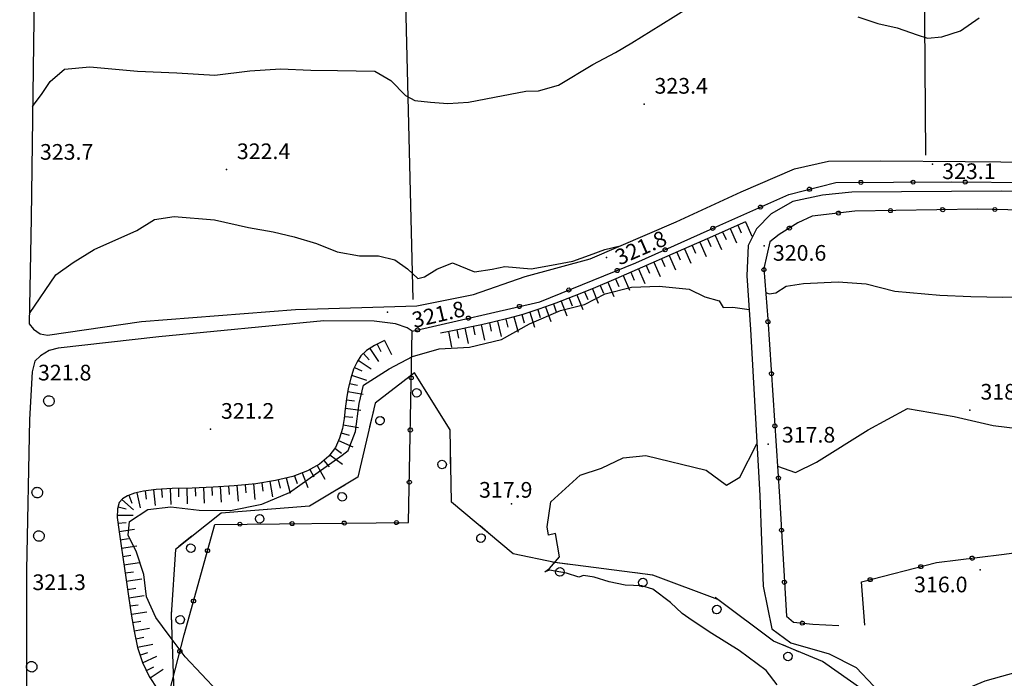
# Model space of a CAD drawing. Units: millimetres. Extents: x 14357 to 17307, y 4072 to 7344.
# Drawn here: x 16394 to 16583, y 5306 to 5433 of the extents above; entities that cross this region are included whole.
import ezdxf

# ---------------------------------------------------------------- set-up
doc = ezdxf.new("R2010")
doc.units = ezdxf.units.MM
doc.layers.add('8321_PQTERRA', color=252, linetype='Continuous')
doc.layers.add('Base_topografica_5000', color=8, linetype='Continuous')
doc.styles.add('Style00', font='Leroy', dxfattribs={"height": 0.2})

# ---------------------------------------------------------------- blocks, each defined once
blk = doc.blocks.new('q0050013')
for p, q in [((-0.194, -0.003), (-0.17, 0.098)), ((-0.17, 0.098), (-0.099, 0.169)), ((-0.099, 0.169), (-0.001, 0.195)), ((-0.001, 0.195), (0.096, 0.17)), ((0.096, 0.17), (0.169, 0.1)), ((0.169, 0.1), (0.197, -0.001)), ((-0.162, -0.108), (-0.194, -0.003)), ((-0.096, -0.171), (-0.162, -0.108)), ((0.001, -0.196), (-0.096, -0.171)), ((0.097, -0.17), (0.001, -0.196)), ((0.168, -0.1), (0.097, -0.17)), ((0.197, -0.001), (0.168, -0.1))]:
    blk.add_line(p, q)
blk = doc.blocks.new('q0120075')
blk.add_line((0, 0), (0, 1.5))
blk = doc.blocks.new('q0120040')
blk.add_line((0, 0), (0, 0.8))
blk = doc.blocks.new('S37')
for p, q in [((-0.99, -0.01), (-0.97, 0.17)), ((-0.97, 0.17), (-0.93, 0.33)), ((-0.93, 0.33), (-0.87, 0.47)), ((-0.87, 0.47), (-0.79, 0.6)), ((-0.79, 0.6), (-0.68, 0.71)), ((-0.68, 0.71), (-0.58, 0.8)), ((-0.58, 0.8), (-0.49, 0.87)), ((-0.49, 0.87), (-0.37, 0.93)), ((-0.37, 0.93), (-0.26, 0.97)), ((-0.26, 0.97), (-0.13, 0.99)), ((-0.13, 0.99), (-0.01, 1)), ((-0.01, 1), (0.15, 0.99)), ((0.15, 0.99), (0.35, 0.94)), ((0.35, 0.94), (0.55, 0.82)), ((0.55, 0.82), (0.68, 0.73)), ((0.68, 0.73), (0.77, 0.62)), ((0.77, 0.62), (0.87, 0.5)), ((0.87, 0.5), (0.93, 0.39)), ((0.93, 0.39), (0.99, 0.23)), ((0.99, 0.23), (1.01, 0.09)), ((1.01, 0.09), (1.03, -0.03)), ((-0.97, -0.15), (-0.99, -0.01)), ((-0.94, -0.26), (-0.97, -0.15)), ((-0.9, -0.4), (-0.94, -0.26)), ((-0.84, -0.51), (-0.9, -0.4)), ((-0.78, -0.61), (-0.84, -0.51)), ((-0.66, -0.71), (-0.78, -0.61)), ((-0.57, -0.8), (-0.66, -0.71)), ((-0.49, -0.87), (-0.57, -0.8)), ((-0.36, -0.93), (-0.49, -0.87)), ((-0.22, -0.98), (-0.36, -0.93)), ((-0.06, -1.01), (-0.22, -0.98)), ((0.07, -1.02), (-0.06, -1.01)), ((0.22, -1.01), (0.07, -1.02)), ((0.36, -0.97), (0.22, -1.01)), ((0.52, -0.89), (0.36, -0.97)), ((0.65, -0.81), (0.52, -0.89)), ((0.78, -0.68), (0.65, -0.81)), ((0.87, -0.56), (0.78, -0.68)), ((0.93, -0.45), (0.87, -0.56)), ((0.98, -0.3), (0.93, -0.45)), ((1.01, -0.17), (0.98, -0.3)), ((1.03, -0.03), (1.01, -0.17))]:
    blk.add_line(p, q)
blk = doc.blocks.new('q0210080')
for p, q in [((-0.41, 0.835), (-0.361, 1.041)), ((-0.361, 1.041), (-0.217, 1.184)), ((-0.217, 1.184), (-0.008, 1.24)), ((-0.008, 1.24), (0.202, 1.186)), ((0.202, 1.186), (0.354, 1.038)), ((0.354, 1.038), (0.412, 0.83)), ((-0.797, 0), (0.81, -0.01)), ((-0.333, 0.581), (-0.41, 0.835)), ((-0.211, 0.466), (-0.333, 0.581)), ((-0.004, 0.412), (-0.211, 0.466)), ((0.198, 0.466), (-0.004, 0.412)), ((0.35, 0.618), (0.198, 0.466)), ((0.412, 0.83), (0.35, 0.618))]:
    blk.add_line(p, q)

msp = doc.modelspace()

# ---------------------------------------------------------------- linework, layer by layer
at = {"layer": '8321_PQTERRA'}
for p in [(16513.62, 5416.41), (16433.67, 5403.88), (16568.84, 5404.88), (16536.59, 5389.28), (16506.41, 5387.07), (16464.5, 5376.59), (16576.01, 5357.83), (16430.62, 5354.16), (16537.4, 5351.29), (16488.25, 5339.9), (16577.94, 5327.24)]:
    msp.add_point(p, dxfattribs=at)
at = {"layer": 'Base_topografica_5000', "flags": 128}
for points in [[(16402.24, 5618.61), (16400.35, 5604.26), (16399.56, 5592.33), (16398.99, 5580.38), (16399.02, 5572.56), (16398.32, 5543.53), (16397.57, 5488.79), (16396.93, 5442.17), (16396.26, 5394.6), (16395.92, 5374.36), (16396.75, 5373.32), (16398.04, 5372.43)], [(16469.43, 5378.97), (16467.57, 5453.94), (16469.29, 5547.57), (16468.55, 5572.39)], [(16566.51, 5535.27), (16567.48, 5406.63)], [(16396.56, 5415.93), (16398.37, 5418.42), (16399.93, 5420.72), (16402.69, 5423.12), (16407.53, 5423.54), (16416.67, 5422.71), (16424.16, 5422.41), (16431.44, 5421.94), (16438.14, 5422.81), (16443.99, 5423.19), (16449.82, 5422.89), (16454.95, 5422.85), (16462.08, 5422.75), (16465.16, 5420.92), (16467.92, 5418.07), (16469.72, 5417.09), (16472.73, 5416.79), (16476.06, 5416.55), (16479.98, 5416.78), (16484.99, 5417.74), (16490.96, 5418.88), (16493.4, 5418.97), (16497.27, 5420.01), (16503.8, 5424), (16508.15, 5426.31), (16511.25, 5428.12), (16513.15, 5429.27), (16516.84, 5431.58), (16522.59, 5435.16)], [(16412.26, 5263.21), (16412.95, 5265.66), (16425.56, 5314.76), (16431.47, 5335.94), (16468.55, 5336.31), (16469.21, 5372.94), (16493.64, 5378.58), (16512.07, 5386.01), (16528.11, 5393.24), (16541.34, 5399.11), (16550.34, 5401.39), (16561.35, 5401.45), (16572.5, 5401.51), (16587.69, 5401.38), (16619.52, 5400.85), (16635.41, 5401.69), (16646.28, 5404.05), (16662.35, 5409.82), (16669.6, 5412.45), (16670.76, 5414.43), (16670.89, 5420.78), (16670.46, 5434.03)], [(16554.56, 5433.15), (16558.39, 5431.86), (16562.06, 5431.04), (16565.92, 5429.67), (16567.86, 5429.01), (16570.65, 5429.27), (16574.22, 5430.42), (16577.76, 5432.9)], [(16398.04, 5372.43), (16399.39, 5372.2), (16417.39, 5374.77), (16446.92, 5377.06), (16470.14, 5377.79), (16480.97, 5379.94), (16490.88, 5383.42), (16503.29, 5386.79), (16519.79, 5393.87), (16532.22, 5399.63), (16542.39, 5403.99), (16548.9, 5405.46), (16558.95, 5405.58), (16575.09, 5405.41), (16602.41, 5405.15), (16623.73, 5405.01), (16635.48, 5406.88), (16645.25, 5408.15), (16658.65, 5411.94), (16662.56, 5414.36), (16664.02, 5415.26)], [(16597.45, 5399.31), (16582, 5399.71), (16553.42, 5399.53), (16547.75, 5398.99), (16542.09, 5397.75), (16537.93, 5395.38), (16535.17, 5392.51), (16533.56, 5389.31), (16533.32, 5383.56), (16533.97, 5373.27), (16535.78, 5341.44), (16536.39, 5324.08), (16538.06, 5315.95), (16541.72, 5313.24), (16549.03, 5311.16), (16554.23, 5308.52), (16557.59, 5304.95)], [(16597.7, 5395.87), (16577.48, 5396.3), (16553.99, 5395.9), (16545.77, 5394.97), (16543.06, 5393.67), (16539.5, 5391.46), (16537.71, 5390.03), (16536.55, 5384.96), (16537.29, 5375.2), (16539.57, 5341.28), (16540.86, 5318.37), (16542.24, 5317.21), (16545.95, 5316.83), (16550.88, 5316.6)], [(16395.95, 5376.29), (16401.03, 5383.7), (16404.34, 5386.08), (16408.36, 5388.57), (16416.5, 5392.18), (16419.89, 5394.3), (16423.68, 5394.91), (16431.37, 5394.28), (16437.91, 5392.8), (16442.63, 5391.95), (16446.66, 5390.99), (16450.9, 5389.75), (16454.85, 5388.15), (16459.16, 5387.33), (16462.77, 5387.37), (16465.88, 5386.58), (16468.32, 5384.89), (16470.31, 5383.03), (16471.56, 5383.32), (16473.95, 5384.81), (16476.92, 5386.03), (16481.18, 5384.31), (16484.51, 5384.79), (16486.97, 5385.29), (16492.01, 5384.86), (16495.87, 5385.55), (16500.01, 5386.31), (16503.17, 5387.5), (16506.09, 5388.54), (16509.06, 5389.27)], [(16533.04, 5393.89), (16525.71, 5390.62), (16519.13, 5387.71), (16513.3, 5385.16), (16508.22, 5382.97), (16503.88, 5381.13), (16500.17, 5379.62), (16496.71, 5378.29), (16493.45, 5377.13), (16490.41, 5376.15), (16487.57, 5375.35), (16484.95, 5374.71), (16482.51, 5374.16), (16480.27, 5373.67), (16478.21, 5373.24), (16476.34, 5372.88), (16474.66, 5372.57)], [(16432.01, 5303.92), (16425.75, 5310.58), (16422.68, 5314.66), (16420.13, 5318.08), (16418.4, 5322.07), (16417.89, 5326.36), (16416.43, 5330.61), (16414.85, 5333.86), (16415.13, 5336.46), (16418.63, 5338.79), (16423, 5339.32), (16428.44, 5338.66), (16434.48, 5338.58), (16440.43, 5339.81), (16445.73, 5342.05), (16449.7, 5344.82), (16455.85, 5349.19), (16456.99, 5350.1), (16458.36, 5353.71), (16459.07, 5359.09), (16459.89, 5362.58), (16464.83, 5365.71), (16469.27, 5368.1), (16474.38, 5369.54), (16480.23, 5369.85), (16486.32, 5371.33), (16491.66, 5374.37), (16497.65, 5376.92), (16502.23, 5378.03), (16506.15, 5380.08), (16511.19, 5381.35), (16516.48, 5381.56), (16522.23, 5380.97), (16525.27, 5379.54), (16528.01, 5378.76), (16528.76, 5377.49), (16530.62, 5377.55), (16533.73, 5377.08)], [(16536.9, 5380.34), (16537.55, 5380.11), (16538.87, 5380.29), (16540.85, 5381.54), (16544.13, 5382.09), (16550.8, 5382.36), (16556.14, 5381.98), (16561.65, 5380.61), (16570.24, 5379.83), (16576.19, 5379.58), (16582.31, 5379.45), (16588.42, 5379.6)], [(16469.21, 5372.94), (16468.25, 5373.59), (16466.02, 5374.37), (16461.98, 5374.82), (16452.34, 5374.89), (16420.75, 5371.87), (16401.49, 5369.7), (16399.76, 5369.26)], [(16463.94, 5371.17), (16462.01, 5370.21), (16460.51, 5369.22), (16459.43, 5368.21), (16458.67, 5367.09), (16458.01, 5365.66), (16457.46, 5363.93), (16457, 5361.96), (16456.65, 5359.99), (16456.41, 5358.07), (16456.24, 5356.18), (16455.9, 5354.31), (16455.33, 5352.47), (16454.53, 5350.65), (16453.28, 5348.97), (16451.51, 5347.49), (16449.21, 5346.2), (16446.39, 5345.13), (16443.08, 5344.31), (16439.27, 5343.73), (16435.16, 5343.35), (16431.11, 5343.07), (16427.11, 5342.9), (16423.31, 5342.79), (16420.2, 5342.59), (16417.8, 5342.3), (16416.08, 5341.91), (16414.75, 5341.42), (16413.77, 5340.83), (16413.14, 5340.11), (16412.81, 5338.94), (16412.78, 5337.23), (16413.05, 5334.97), (16413.45, 5332.27), (16413.9, 5329.2), (16414.4, 5325.77), (16414.93, 5322.2), (16415.46, 5318.77), (16416, 5315.48), (16416.63, 5312.36), (16417.6, 5309.47), (16418.9, 5306.81), (16420.5, 5304.38)], [(16399.76, 5369.26), (16398.09, 5368.22), (16397.01, 5367.17), (16396.5, 5365.12), (16395.96, 5356.01), (16395.38, 5327.19), (16395.37, 5302.26), (16394.72, 5283.85), (16394.36, 5275.41), (16393.83, 5269.99), (16393.4, 5267.37), (16392.35, 5263.38), (16391.77, 5259.78), (16392.21, 5256.22), (16392.68, 5254.71), (16393.61, 5253.09)], [(16555.5, 5304.24), (16547.77, 5309.7), (16538.42, 5313.57), (16527.76, 5321.53), (16515.3, 5326.22), (16496.52, 5328.62), (16488.54, 5330.33), (16476.74, 5340.2), (16476.47, 5354.07), (16469.65, 5364.94), (16462.15, 5359.15), (16458.85, 5344.97), (16449.57, 5339.41), (16432.69, 5338.11), (16423.93, 5331.16), (16423.12, 5318.6), (16423.7, 5299.83)], [(16539.18, 5347.09), (16542.59, 5345.9), (16546.63, 5347.85), (16556.49, 5354.06), (16564.05, 5358.11), (16572.96, 5356.58), (16580.43, 5354.9), (16587.28, 5354.02)], [(16539.1, 5305.19), (16537, 5307.97), (16531.8, 5311.77), (16526.62, 5315.05), (16522.83, 5317.51), (16520.89, 5318.88), (16518.65, 5320.96), (16515.27, 5323.52), (16513.2, 5324.17), (16509.97, 5324.33), (16506.91, 5324.93), (16504.07, 5325.85), (16502.02, 5326.16), (16501.13, 5325.85), (16498.74, 5326.59), (16495.52, 5327.14), (16494.6, 5326.85), (16495.51, 5327.47), (16497.4, 5329.7), (16496.69, 5334.22), (16495.33, 5333.89), (16495.1, 5335.46), (16495.76, 5340.23), (16501.4, 5345.38), (16505.44, 5346.67), (16509.6, 5348.69), (16513.98, 5349.13), (16525.53, 5346.35), (16529.37, 5343.43), (16531.96, 5345), (16535.21, 5351.35)], [(16555.89, 5316.67), (16555.23, 5324.92), (16569.62, 5328.62), (16582.01, 5330.15), (16600.98, 5332.63), (16615.69, 5332.78), (16617.04, 5305.36), (16605.68, 5309.01), (16595.64, 5309.32), (16586.37, 5308.02), (16578.86, 5305.94), (16569.53, 5302.03), (16559.49, 5297.66)]]:
    msp.add_lwpolyline(points, dxfattribs=at)

# ---------------------------------------------------------------- block references
at = {"layer": 'Base_topografica_5000'}
for name, p, xscale, yscale, zscale, rotation in [('q0050013', (16545.27, 5400.11), 2.000000000073259, 2, 2.00000000007326, 14.25708578758773), ('q0050013', (16555.11, 5401.42), 2.000000000018855, 2, 2.000000000018855, 0.3047238697091687), ('q0050013', (16565.11, 5401.47), 2.000000000186011, 2, 2.000000000186011, 0.2811449479231434), ('q0050013', (16575.11, 5401.48), 1.999999999890044, 2, 1.999999999890044, 359.513816818066), ('q0050013', (16535.91, 5396.7), 1.999999999633916, 2, 1.999999999633916, 23.93030624140145), ('q0050013', (16560.79, 5396.02), 2.000000000041029, 2, 2.000000000041029, 180.9719529193759), ('q0050013', (16570.78, 5396.19), 2.000000000041029, 2, 2.000000000041029, 180.9719529193759), ('q0050013', (16580.78, 5396.23), 2.000000000000153, 2, 2.000000000000153, 178.7606502681224), ('q0050013', (16550.81, 5395.54), 1.999999999886581, 2, 1.999999999886581, 186.4491867652958), ('q0050013', (16526.77, 5392.63), 2.000000000130002, 2, 2.000000000130003, 24.26600782380765), ('q0120075', (16530.12, 5392.59), 2.000000000004338, 2, 2.000000000004339, 204.0445001395837), ('q0120040', (16531.58, 5393.24), 2.000000000004338, 2, 2.000000000004339, 204.0445001395837), ('q0120075', (16533.04, 5393.89), 2.000000000004338, 2, 2.000000000004339, 204.0445001395837), ('q0050013', (16541.43, 5392.66), 2.000000000243229, 2, 2.000000000243229, 211.7856597283739), ('q0120040', (16525.74, 5390.63), 2.000000000004338, 2, 2.000000000004339, 204.0445001395837), ('q0120075', (16527.2, 5391.28), 2.000000000004338, 2, 2.000000000004339, 204.0445001395837), ('q0120040', (16528.66, 5391.94), 2.000000000004338, 2, 2.000000000004339, 204.0445001395837), ('q0050013', (16517.66, 5388.52), 2.000000000130002, 2, 2.000000000130003, 24.26600782380765), ('q0120040', (16522.81, 5389.34), 2.000000000101987, 2, 2.000000000101987, 203.8609934506351), ('q0120075', (16524.27, 5389.99), 2.000000000101987, 2, 2.000000000101987, 203.8609934506351), ('q0120075', (16518.42, 5387.4), 1.999999999580382, 2, 1.999999999580382, 203.6296318594675), ('q0120040', (16519.88, 5388.04), 2.000000000101987, 2, 2.000000000101987, 203.8609934506351), ('q0120075', (16521.35, 5388.69), 2.000000000101987, 2, 2.000000000101987, 203.8609934506351), ('q0050013', (16508.48, 5384.56), 2.000000000156952, 2, 2.000000000156952, 21.92897972456226), ('q0120040', (16514.02, 5385.48), 1.999999999580382, 2, 1.999999999580382, 203.6296318594675), ('q0120075', (16515.49, 5386.12), 1.999999999580382, 2, 1.999999999580382, 203.6296318594675), ('q0120040', (16516.95, 5386.76), 1.999999999580382, 2, 1.999999999580382, 203.6296318594675), ('q0050013', (16536.57, 5384.72), 1.999999999585337, 2, 1.999999999585337, 274.3438919660499), ('q0120075', (16509.61, 5383.57), 1.999999999975787, 2, 1.999999999975787, 203.3289684667265), ('q0120040', (16511.08, 5384.2), 1.999999999975787, 2, 1.999999999975787, 203.3289684667265), ('q0120075', (16512.55, 5384.84), 1.999999999975787, 2, 1.999999999975787, 203.3289684667265), ('q0050013', (16499.2, 5380.82), 2.000000000156952, 2, 2.000000000156952, 21.92897972456226), ('q0120040', (16505.2, 5381.69), 2.000000000545128, 2.000000000931323, 2.000000000545128, 202.922332186307), ('q0120075', (16506.67, 5382.31), 2.000000000545128, 2.000000000931323, 2.000000000545128, 202.922332186307), ('q0120040', (16508.15, 5382.94), 2.000000000545128, 2.000000000931323, 2.000000000545128, 202.922332186307), ('q0120075', (16500.76, 5379.86), 1.999999999964635, 2, 1.999999999964635, 202.2336894989666), ('q0120040', (16502.24, 5380.46), 1.999999999964635, 2, 1.999999999964635, 202.2336894989666), ('q0120075', (16503.72, 5381.07), 1.999999999964635, 2, 1.999999999964635, 202.2336894989666), ('q0050013', (16489.74, 5377.68), 1.999999999991473, 2, 1.999999999991473, 13.02146780966368), ('q0120075', (16494.77, 5377.6), 1.999999999959054, 2, 1.999999999959054, 199.5370581845398), ('q0120040', (16496.28, 5378.14), 1.999999999959054, 2, 1.999999999959054, 199.5370581845398), ('q0120075', (16497.78, 5378.7), 2.000000000045739, 2, 2.000000000045739, 200.9935170375024), ('q0120040', (16499.27, 5379.27), 2.000000000045739, 2, 2.000000000045739, 200.9935170375024), ('q0050013', (16480, 5375.43), 1.999999999991473, 2, 1.999999999991473, 13.02146780966368), ('q0120075', (16488.68, 5375.66), 1.99999999992114, 2, 1.999999999921141, 195.8657241533327), ('q0120040', (16490.22, 5376.1), 1.99999999992114, 2, 1.999999999921141, 195.8657241533327), ('q0120075', (16491.74, 5376.58), 2.000000000159579, 2, 2.00000000015958, 197.8469129335473), ('q0120040', (16493.26, 5377.07), 2.000000000159579, 2, 2.00000000015958, 197.8469129335473), ('q0120040', (16480.9, 5373.81), 2.000000000372165, 2, 2.000000000372165, 192.2920152322532), ('q0120075', (16482.46, 5374.15), 2.000000000372165, 2, 2.000000000372165, 192.2920152322532), ('q0120040', (16484.02, 5374.5), 1.999999999885394, 2, 1.999999999885394, 192.7522694621573), ('q0120075', (16485.58, 5374.86), 2.000000000297454, 2, 2.000000000297454, 193.6410812980084), ('q0120040', (16487.13, 5375.24), 2.000000000297454, 2, 2.000000000297454, 193.6410812980084), ('q0050013', (16537.32, 5374.75), 1.999999999087041, 1.999999999068677, 1.999999999087041, 273.8460946848605), ('q0050013', (16470.25, 5373.18), 1.999999999991473, 2, 1.999999999991473, 13.02146780966368), ('q0120075', (16476.19, 5372.85), 1.999999999859182, 2, 1.999999999859182, 190.2750770042092), ('q0120040', (16477.76, 5373.16), 1.99999999985889, 2, 1.99999999985889, 191.0861090862469), ('q0120075', (16479.33, 5373.48), 1.99999999997182, 2, 1.99999999997182, 191.7455066342509), ('q0120040', (16462.51, 5370.46), 2.000000000141688, 2, 2.000000000141688, 206.5895464354595), ('q0120075', (16463.94, 5371.17), 2.000000000141688, 2, 2.000000000141688, 206.5895464354595), ('q0120040', (16459.89, 5368.64), 2.000000000628789, 2.000000000931323, 2.000000000628789, 223.0805247016741), ('q0120075', (16461.14, 5369.64), 1.999999999967114, 2, 1.999999999967114, 213.2867358007644), ('q0120075', (16458.89, 5367.41), 2.000000000328158, 2, 2.000000000328159, 235.8912764100288), ('q0120075', (16457.63, 5364.48), 1.999999999969467, 2, 1.999999999969467, 252.2041730818351), ('q0120040', (16458.16, 5365.99), 2.000000000789641, 2.000000000931323, 2.000000000789641, 245.2949271630693), ('q0050013', (16469.05, 5364), 1.999999999369566, 1.999999999068677, 1.999999999369566, 88.95962551177493), ('q0050013', (16537.99, 5364.77), 1.999999999087041, 1.999999999068677, 1.999999999087041, 273.8460946848605), ('q0120040', (16457.23, 5362.93), 2.000000000860483, 2.000000000931323, 2.000000000860483, 257.012863072614), ('q0210080', (16471.49, 5362.01), 1.999999999163843, 1.999999999068677, 1.999999999163843, 122.1033970726626), ('q0120075', (16456.9, 5361.37), 2.000000000617165, 2.000000000931323, 2.000000000617165, 259.9143519361357), ('q0120040', (16456.63, 5359.79), 2.000000000613864, 2.000000000931323, 2.000000000613865, 262.8315452838367), ('q0120075', (16456.43, 5358.2), 2.000000000613864, 2.000000000931323, 2.000000000613865, 262.8315452838367), ('q0210080', (16461.45, 5356.16), 2.000000000860863, 2.000000000931323, 2.000000000860863, 256.8999239350089), ('q0120075', (16456.03, 5355.03), 2.000000000096752, 2, 2.000000000096753, 259.6469482560256), ('q0120040', (16456.28, 5356.61), 1.999999999973283, 2, 1.999999999973283, 264.9428352180688), ('q0050013', (16538.66, 5354.79), 1.999999999087041, 1.999999999068677, 1.999999999087041, 273.8460946848605), ('q0120040', (16455.65, 5353.48), 1.999999999406253, 1.999999999068677, 1.999999999406253, 252.9130781426592), ('q0050013', (16468.87, 5354.01), 1.999999999369566, 1.999999999068677, 1.999999999369566, 88.95962551177493), ('q0120075', (16455.12, 5351.98), 2.000000000691282, 2.000000000931323, 2.000000000691282, 246.186186256465), ('q0120075', (16453.49, 5349.24), 1.999999999508568, 1.999999999068677, 1.999999999508568, 233.3543881433106), ('q0120040', (16454.44, 5350.53), 1.999999999508568, 1.999999999068677, 1.999999999508568, 233.3543881433106), ('q0120040', (16452.32, 5348.16), 1.999999999950442, 2, 1.999999999950442, 219.8698147740903), ('q0210080', (16476.6, 5347.44), 2.00000000060252, 2.000000000931323, 2.00000000060252, 91.1232656913756), ('q0120075', (16448.17, 5345.81), 2.000000000072331, 2, 2.000000000072331, 200.7532917029943), ('q0120040', (16449.64, 5346.44), 1.999999999829224, 2, 1.999999999829224, 209.2296856550388), ('q0120075', (16451.03, 5347.22), 1.999999999829224, 2, 1.999999999829224, 209.2296856550388), ('q0120040', (16437.25, 5343.54), 2.000000000005296, 2, 2.000000000005296, 185.3917246277635), ('q0120075', (16438.84, 5343.69), 2.000000000005296, 2, 2.000000000005296, 185.3917246277635), ('q0120040', (16440.42, 5343.91), 2.000000000145584, 2, 2.000000000145585, 188.6306402139655), ('q0120075', (16442.01, 5344.15), 2.000000000145584, 2, 2.000000000145585, 188.6306402139655), ('q0120040', (16443.58, 5344.44), 1.999999999720241, 2, 1.999999999720241, 193.9407384144155), ('q0120075', (16445.13, 5344.82), 1.999999999720241, 2, 1.999999999720241, 193.9407384144155), ('q0120040', (16446.67, 5345.24), 2.000000000072331, 2, 2.000000000072331, 200.7532917029943), ('q0050013', (16468.69, 5344.01), 1.999999999369566, 1.999999999068677, 1.999999999369566, 88.95962551177493), ('q0050013', (16539.33, 5344.81), 1.999999999087041, 1.999999999068677, 1.999999999087041, 273.8460946848605), ('q0120075', (16416.53, 5342.01), 2.000000000009646, 2, 2.000000000009646, 192.6445052069398), ('q0120040', (16418.09, 5342.33), 1.999999999724821, 2, 1.999999999724821, 186.9272511721964), ('q0120075', (16419.68, 5342.53), 1.999999999724821, 2, 1.999999999724821, 186.9272511721964), ('q0120040', (16421.27, 5342.66), 2.000000000130268, 2, 2.000000000130268, 183.6064510609816), ('q0120075', (16422.87, 5342.76), 2.000000000130268, 2, 2.000000000130268, 183.6064510609816), ('q0120040', (16424.47, 5342.82), 1.999999999937252, 2, 1.999999999937252, 181.6760531546689), ('q0120075', (16426.07, 5342.87), 1.999999999937252, 2, 1.999999999937252, 181.6760531546689), ('q0120040', (16427.67, 5342.92), 2.000000000060872, 2, 2.000000000060872, 182.4430961677684), ('q0120075', (16429.27, 5342.99), 2.000000000060872, 2, 2.000000000060872, 182.4430961677684), ('q0120040', (16430.87, 5343.06), 2.000000000060872, 2, 2.000000000060872, 182.4430961677684), ('q0120075', (16432.46, 5343.16), 2.000000000152313, 2, 2.000000000152313, 183.9284372714609), ('q0120040', (16434.06, 5343.27), 2.000000000152313, 2, 2.000000000152313, 183.9284372714609), ('q0120075', (16435.65, 5343.39), 2.000000000005296, 2, 2.000000000005296, 185.3917246277635), ('q0210080', (16454.98, 5342.65), 1.999999999747099, 2, 1.999999999747099, 210.9402384039803), ('q0120075', (16413.65, 5340.69), 1.999999999796343, 2, 1.999999999796343, 228.7266623635618), ('q0120040', (16415.01, 5341.52), 2.000000000059759, 2, 2.000000000059759, 200.2256401862989), ('q0120040', (16412.92, 5339.32), 2.000000000717195, 2.000000000931323, 2.000000000717195, 254.4399062155509), ('q0210080', (16439.91, 5338.66), 2.000000000082373, 2, 2.000000000082373, 184.4186004992771), ('q0120075', (16412.79, 5337.73), 1.999999999208846, 1.999999999068677, 1.999999999208846, 268.9809572361919), ('q0120040', (16412.91, 5336.14), 2.000000000820878, 2.000000000931323, 2.000000000820878, 276.5830163176781), ('q0050013', (16436.24, 5335.98), 2.000000000032727, 2, 2.000000000032727, 0.5854490199647682), ('q0050013', (16446.24, 5336.09), 2.000000000032727, 2, 2.000000000032727, 0.5854490199647682), ('q0050013', (16456.24, 5336.19), 2.000000000032727, 2, 2.000000000032727, 0.5854490199647682), ('q0050013', (16466.24, 5336.29), 2.000000000032727, 2, 2.000000000032727, 0.5854490199647682), ('q0120075', (16413.11, 5334.55), 1.999999999895073, 2, 1.999999999895073, 278.4945293065533), ('q0210080', (16483.45, 5334.58), 1.999999999694041, 2, 1.999999999694041, 140.0712714502993), ('q0050013', (16539.93, 5334.83), 2.000000000234035, 2, 2.000000000234035, 273.2277140130931), ('q0120040', (16413.34, 5332.97), 1.999999999895073, 2, 1.999999999895073, 278.4945293065533), ('q0210080', (16425.82, 5332.67), 1.9999999999301, 2, 1.9999999999301, 218.3956849553291), ('q0120075', (16413.58, 5331.38), 2.000000000072927, 2, 2.000000000072927, 278.3732901167995), ('q0050013', (16430.06, 5330.9), 2.000000000546938, 2.000000000931323, 2.000000000546938, 74.41143990024032), ('q0120040', (16413.81, 5329.8), 2.000000000072927, 2, 2.000000000072927, 278.3732901167995), ('q0120075', (16414.04, 5328.22), 1.999999999360429, 1.999999999068677, 1.999999999360429, 278.277814022208), ('q0210080', (16497.72, 5328.47), 2.00000000006852, 2, 2.00000000006852, 172.7109649992154), ('q0050013', (16576.43, 5329.46), 1.999999999896829, 2, 1.999999999896829, 7.063038110738505), ('q0120040', (16414.27, 5326.64), 1.999999999360429, 1.999999999068677, 1.999999999360429, 278.277814022208), ('q0210080', (16513.59, 5326.44), 2.00000000006852, 2, 2.00000000006852, 172.7109649992154), ('q0050013', (16566.59, 5327.84), 2.000000000245052, 2, 2.000000000245052, 14.40206952293544), ('q0120075', (16414.5, 5325.05), 1.999999999542091, 2, 1.999999999542091, 278.4069480085085), ('q0050013', (16540.5, 5324.85), 2.000000000234035, 2, 2.000000000234035, 273.2277140130931), ('q0050013', (16556.9, 5325.35), 2.000000000245052, 2, 2.000000000245052, 14.40206952293544), ('q0120040', (16414.74, 5323.47), 1.999999999542091, 2, 1.999999999542091, 278.4069480085085), ('q0120075', (16414.97, 5321.89), 2.000000000657802, 2.000000000931323, 2.000000000657803, 278.8255432847415), ('q0050013', (16427.38, 5321.27), 2.000000000546938, 2.000000000931323, 2.000000000546938, 74.41143990024032), ('q0210080', (16528.53, 5320.95), 1.999999999636837, 2, 1.999999999636837, 143.2755649318056), ('q0120040', (16415.22, 5320.31), 2.000000000657802, 2.000000000931323, 2.000000000657803, 278.8255432847415), ('q0120075', (16415.47, 5318.72), 2.000000000562879, 2.000000000931323, 2.000000000562879, 279.2804268124922), ('q0210080', (16423.15, 5317.61), 1.999999999210541, 1.999999999068677, 1.999999999210541, 271.7672044994001), ('q0120040', (16415.72, 5317.15), 2.000000000562879, 2.000000000931323, 2.000000000562879, 279.2804268124922), ('q0050013', (16543.94, 5317.03), 1.999999999933899, 2, 1.999999999933899, 354.1118619641646), ('q0120075', (16415.98, 5315.57), 2.000000000562879, 2.000000000931323, 2.000000000562879, 279.2804268124922), ('q0120040', (16416.3, 5314), 2.000000000526194, 2.000000000931323, 2.000000000526194, 281.5210944941024), ('q0120075', (16416.62, 5312.43), 2.000000000526194, 2.000000000931323, 2.000000000526194, 281.5210944941024), ('q0050013', (16424.75, 5311.62), 1.999999999233695, 1.999999999068677, 1.999999999233695, 75.59220944632317), ('q0210080', (16541.8, 5312.17), 1.999999999547599, 2, 1.999999999547599, 157.5282565023049), ('q0120040', (16417.12, 5310.91), 2.000000000656922, 2.000000000931323, 2.000000000656922, 288.4527532802306), ('q0120075', (16417.63, 5309.4), 2.000000000554893, 2.000000000931323, 2.000000000554893, 296.1150628371342), ('q0120040', (16418.34, 5307.96), 2.000000000554893, 2.000000000931323, 2.000000000554893, 296.1150628371342), ('q0120075', (16419.08, 5306.54), 1.999999999494337, 1.999999999068677, 1.999999999494337, 303.2386357863061)]:
    msp.add_blockref(name, p, dxfattribs=dict(at, xscale=xscale, yscale=yscale, zscale=zscale, rotation=rotation))
for p in [(16399.67, 5359.58), (16397.44, 5342.04), (16397.76, 5333.72), (16396.37, 5308.69)]:
    msp.add_blockref('S37', p, dxfattribs=at)

# ---------------------------------------------------------------- texts
at = {"layer": '8321_PQTERRA', "style": 'Style00'}
for s, p in [('323.4', (16515.62, 5418.41)), ('323.7', (16397.97, 5405.76)), ('322.4', (16435.67, 5405.88)), ('323.1', (16570.69, 5402.06)), ('320.6', (16538.28, 5386.42)), ('321.8', (16397.6, 5363.5)), ('318.3', (16578.01, 5359.83)), ('321.2', (16432.62, 5356.16)), ('317.8', (16540, 5351.6)), ('317.9', (16482.03, 5341.05)), ('321.3', (16396.54, 5323.36)), ('316.0', (16565.31, 5322.93))]:
    msp.add_text(s, height=3, dxfattribs=at).set_placement(p)
for rotation, p in [(23.5235, (16508.9, 5385.49)), (13.233, (16469.6, 5373.53))]:
    msp.add_text('321.8', height=3, rotation=rotation, dxfattribs=at).set_placement(p)

doc.saveas('drawing.dxf')
